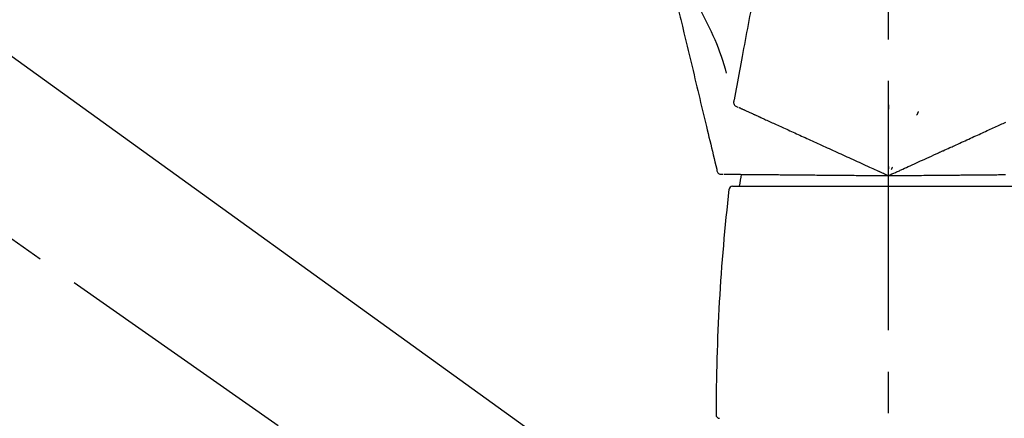
# Model space of a CAD drawing. Extents: x 84007 to 110129, y 210 to 8610.
# Drawn here: x 95216 to 95364, y 3000 to 3060 of the extents above; entities that cross this region are included whole.
import ezdxf

# ---------------------------------------------------------------- set-up
doc = ezdxf.new("R2010")
doc.units = 0
doc.header["$LTSCALE"] = 50
doc.header["$MEASUREMENT"] = 0
doc.linetypes.add('CENTER2', pattern=[1.125, 0.75, -0.125, 0.125, -0.125])
doc.layers.get('0').update_dxf_attribs({"linetype": 'CONTINUOUS'})
doc.layers.add('150-機器', color=8, linetype='CONTINUOUS')
doc.layers.add('166-寸法B', color=11, linetype='CONTINUOUS')
doc.styles.add('KH001', font='txt')
doc.dimstyles.new('KH1xx030', dxfattribs={"dimscale": 30, "dimtxt": 2, "dimasz": 0.6, "dimexe": 0.3, "dimexo": 1.2, "dimgap": 0.5, "dimtad": 3, "dimdec": 1, "dimdsep": 46, "dimlunit": 6, "dimtxsty": 'KH001', "dimblk": 'DOT', "dimcen": 1, "dimdle": 1, "dimclrd": 256, "dimclre": 256, "dimclrt": 256, "dimadec": 0, "dimazin": 0, "dimtfac": 1, "dimtdec": 1, "dimtix": 1, "dimtmove": 2, "dimatfit": 3, "dimldrblk": 'CLOSEDBLANK', "dimfxl": 1, "dimtolj": 1, "dimtzin": 0, "dimlwd": -1, "dimlwe": -1, "dimarcsym": 0})

# ---------------------------------------------------------------- blocks, each defined once
blk = doc.blocks.new('_Dot')
at = {"color": 0, "linetype": 'ByBlock', "lineweight": -2}
blk.add_line((-0.5, 0), (-1, 0), dxfattribs=at)
at = {"color": 0, "linetype": 'ByBlock', "const_width": 0.5}
blk.add_lwpolyline([(-0.25, 0, 1), (0.25, 0, 1)], format="xyb", close=True, dxfattribs=at)
blk = doc.blocks.new('*D267')
at = {"layer": '166-寸法B', "transparency": 16777216}
for p, q in [((94766.96, 2931.11), (94766.96, 3313.31)), ((95416.96, 2931.11), (95416.96, 3313.31)), ((94784.96, 3304.31), (95398.96, 3304.31))]:
    blk.add_line(p, q, dxfattribs=at)
at = {"layer": '166-寸法B', "transparency": 16777216, "xscale": 18, "yscale": 18, "zscale": 18, "rotation": 180}
blk.add_blockref('_Dot', (94766.96, 3304.31), dxfattribs=at)
at = {"layer": '166-寸法B', "transparency": 16777216, "xscale": 18, "yscale": 18, "zscale": 18}
blk.add_blockref('_Dot', (95416.96, 3304.31), dxfattribs=at)
at = {"layer": '166-寸法B', "transparency": 16777216, "insert": (95091.96, 3349.31), "char_height": 60, "attachment_point": 5, "style": 'KH001'}
blk.add_mtext('\\A1;650', dxfattribs=at)
blk = doc.blocks.new('_ClosedBlank')
at = {"color": 0, "linetype": 'ByBlock', "lineweight": -2}
for p, q in [((-1, 0.1667), (0, 0)), ((-1, 0.1667), (-1, -0.1667)), ((0, 0), (-1, -0.1667))]:
    blk.add_line(p, q, dxfattribs=at)
blk = doc.blocks.new('*D269')
at = {"layer": '166-寸法B', "transparency": 16777216}
for p, q in [((94766.96, 2931.11), (94766.96, 3178.31)), ((95413.96, 2931.11), (95413.96, 3178.31)), ((95395.96, 3169.31), (94784.96, 3169.31))]:
    blk.add_line(p, q, dxfattribs=at)
at = {"layer": '166-寸法B', "transparency": 16777216, "xscale": 18, "yscale": 18, "zscale": 18, "rotation": 180}
blk.add_blockref('_Dot', (94766.96, 3169.31), dxfattribs=at)
at = {"layer": '166-寸法B', "transparency": 16777216, "xscale": 18, "yscale": 18, "zscale": 18}
blk.add_blockref('_Dot', (95413.96, 3169.31), dxfattribs=at)
at = {"layer": '166-寸法B', "transparency": 16777216, "insert": (95090.46, 3214.31), "char_height": 60, "attachment_point": 5, "style": 'KH001'}
blk.add_mtext('\\A1;647', dxfattribs=at)

msp = doc.modelspace()

# ---------------------------------------------------------------- linework, layer by layer
at = {"layer": '150-機器', "color": 161, "linetype": 'CENTER2'}
msp.add_line((95346.96, 2844.14), (95346.96, 3148.07), dxfattribs=at)
at = {"layer": '150-機器', "color": 13, "linetype": 'CENTER2'}
msp.add_line((95347.29, 2933.97), (95060.42, 3134.84), dxfattribs=at)
at = {"layer": '150-機器', "color": 13, "linetype": 'Continuous'}
for p, q in [((95188.72, 3073.01), (95308.74, 2986.54)), ((95323.47, 3034.55), (95346.96, 3034.55)), ((95346.96, 3034.55), (95370.45, 3034.55))]:
    msp.add_line(p, q, dxfattribs=at)
for points in [[(95314.95, 3062.76), (95315.05, 3062.36), (95315.14, 3061.97), (95315.24, 3061.58), (95315.33, 3061.18), (95315.43, 3060.79), (95315.52, 3060.4), (95315.62, 3060), (95315.71, 3059.61), (95315.95, 3058.61), (95316.19, 3057.6), (95316.43, 3056.6), (95316.67, 3055.6), (95316.82, 3054.99), (95316.97, 3054.38), (95317.11, 3053.77), (95317.26, 3053.16), (95317.41, 3052.55), (95317.55, 3051.94), (95317.7, 3051.33), (95317.84, 3050.72)], [(95317.75, 3062.55), (95317.93, 3062.27), (95318.1, 3061.99), (95318.27, 3061.7), (95318.44, 3061.41), (95318.6, 3061.12), (95318.77, 3060.83), (95318.92, 3060.54), (95319.07, 3060.24), (95319.22, 3059.94), (95319.37, 3059.64), (95319.51, 3059.34), (95319.66, 3059.04)], [(95326.29, 3061.3), (95326.18, 3060.69), (95326.07, 3060.09), (95325.95, 3059.49), (95325.84, 3058.88), (95325.73, 3058.28), (95325.62, 3057.68), (95325.51, 3057.07), (95325.4, 3056.47), (95325.28, 3055.87), (95325.17, 3055.26), (95325.06, 3054.66), (95324.95, 3054.05)], [(95319.66, 3059.04), (95319.96, 3058.44), (95320.26, 3057.85), (95320.55, 3057.24), (95320.82, 3056.63), (95321.08, 3056.02), (95321.33, 3055.39), (95321.56, 3054.76), (95321.78, 3054.13), (95321.98, 3053.49), (95322.18, 3052.85), (95322.37, 3052.21), (95322.55, 3051.57)], [(95324.95, 3054.05), (95324.85, 3053.51), (95324.75, 3052.97), (95324.65, 3052.43), (95324.55, 3051.89), (95324.45, 3051.35), (95324.35, 3050.8), (95324.25, 3050.26), (95324.14, 3049.72), (95324.04, 3049.18), (95323.94, 3048.64), (95323.84, 3048.1), (95323.74, 3047.56)], [(95317.84, 3050.72), (95317.99, 3050.12), (95318.13, 3049.52), (95318.27, 3048.93), (95318.42, 3048.33), (95318.56, 3047.73), (95318.7, 3047.14), (95318.85, 3046.54), (95318.99, 3045.94), (95319.13, 3045.34), (95319.28, 3044.75), (95319.42, 3044.15), (95319.56, 3043.55)], [(95323.74, 3047.56), (95323.71, 3047.44), (95323.68, 3047.33), (95323.66, 3047.22), (95323.66, 3047.1), (95323.68, 3046.98), (95323.73, 3046.85), (95323.8, 3046.74), (95323.89, 3046.65), (95323.99, 3046.59), (95324.09, 3046.54), (95324.2, 3046.5), (95324.31, 3046.46)], [(95324.45, 3046.4), (95324.5, 3046.38), (95324.54, 3046.36), (95324.58, 3046.34), (95324.63, 3046.32)], [(95324.63, 3046.32), (95324.69, 3046.29), (95324.75, 3046.26), (95324.81, 3046.23), (95324.87, 3046.21)], [(95324.87, 3046.21), (95324.95, 3046.17), (95325.02, 3046.14), (95325.1, 3046.1), (95325.18, 3046.07)], [(95346.96, 3046.78), (95346.96, 3046.73), (95346.96, 3046.68), (95346.96, 3046.63), (95346.96, 3046.57), (95346.96, 3046.52), (95346.96, 3046.47), (95346.96, 3046.42), (95346.96, 3046.37), (95346.96, 3046.32), (95346.96, 3046.27), (95346.96, 3046.22), (95346.96, 3046.16)], [(95325.18, 3046.07), (95325.27, 3046.02), (95325.37, 3045.98), (95325.46, 3045.94), (95325.56, 3045.89)], [(95325.56, 3045.89), (95325.67, 3045.84), (95325.78, 3045.79), (95325.88, 3045.74), (95325.99, 3045.69)], [(95325.99, 3045.69), (95326.12, 3045.64), (95326.24, 3045.58), (95326.36, 3045.53), (95326.48, 3045.47), (95326.54, 3045.44), (95326.61, 3045.41), (95326.67, 3045.39), (95326.74, 3045.36), (95326.77, 3045.34), (95326.81, 3045.32), (95326.84, 3045.31), (95326.88, 3045.29), (95327, 3045.24), (95327.11, 3045.19), (95327.23, 3045.13), (95327.34, 3045.08), (95327.4, 3045.05), (95327.46, 3045.02), (95327.52, 3045), (95327.59, 3044.97)], [(95327.59, 3044.97), (95327.76, 3044.89), (95327.94, 3044.81), (95328.11, 3044.73), (95328.29, 3044.65)], [(95351.46, 3045.78), (95351.43, 3045.73), (95351.41, 3045.69), (95351.39, 3045.64), (95351.37, 3045.6), (95351.35, 3045.55), (95351.33, 3045.5), (95351.31, 3045.46), (95351.28, 3045.41), (95351.26, 3045.36), (95351.24, 3045.32), (95351.22, 3045.27), (95351.2, 3045.22)], [(95319.56, 3043.55), (95319.69, 3043.02), (95319.82, 3042.48), (95319.95, 3041.95), (95320.08, 3041.41), (95320.21, 3040.88), (95320.34, 3040.34), (95320.46, 3039.8), (95320.59, 3039.27), (95320.72, 3038.73), (95320.85, 3038.2), (95320.98, 3037.66), (95321.11, 3037.13)], [(95328.29, 3044.65), (95328.48, 3044.56), (95328.67, 3044.47), (95328.86, 3044.39), (95329.05, 3044.3)], [(95329.05, 3044.3), (95329.26, 3044.21), (95329.46, 3044.11), (95329.66, 3044.02), (95329.87, 3043.93)], [(95329.87, 3043.93), (95330.08, 3043.83), (95330.3, 3043.73), (95330.52, 3043.63), (95330.74, 3043.53)], [(95330.74, 3043.53), (95330.96, 3043.43), (95331.19, 3043.32), (95331.42, 3043.22), (95331.65, 3043.12)], [(95362.05, 3043.02), (95362.28, 3043.12), (95362.51, 3043.23), (95362.74, 3043.33), (95362.96, 3043.44)], [(95362.96, 3043.44), (95363.18, 3043.53), (95363.4, 3043.63), (95363.61, 3043.73), (95363.83, 3043.83)], [(95363.83, 3043.83), (95364.03, 3043.92), (95364.23, 3044.01), (95364.43, 3044.11), (95364.64, 3044.2)], [(95331.65, 3043.12), (95331.89, 3043.01), (95332.13, 3042.9), (95332.38, 3042.79), (95332.62, 3042.68)], [(95332.62, 3042.68), (95332.87, 3042.56), (95333.12, 3042.45), (95333.37, 3042.33), (95333.62, 3042.22)], [(95333.62, 3042.22), (95333.89, 3042.1), (95334.15, 3041.98), (95334.41, 3041.86), (95334.67, 3041.74)], [(95359.04, 3041.65), (95359.31, 3041.77), (95359.57, 3041.89), (95359.83, 3042.01), (95360.09, 3042.13)], [(95360.09, 3042.13), (95360.34, 3042.24), (95360.59, 3042.35), (95360.84, 3042.47), (95361.09, 3042.58)], [(95361.09, 3042.58), (95361.33, 3042.69), (95361.57, 3042.8), (95361.81, 3042.91), (95362.05, 3043.02)], [(95334.67, 3041.74), (95334.95, 3041.61), (95335.22, 3041.49), (95335.49, 3041.37), (95335.76, 3041.24)], [(95335.76, 3041.24), (95336.04, 3041.12), (95336.32, 3040.99), (95336.6, 3040.86), (95336.88, 3040.73)], [(95336.88, 3040.73), (95337.17, 3040.6), (95337.46, 3040.47), (95337.74, 3040.34), (95338.03, 3040.21)], [(95352.72, 3038.77), (95353.07, 3038.93), (95353.43, 3039.09), (95353.78, 3039.25), (95354.14, 3039.41), (95354.31, 3039.49), (95354.48, 3039.57), (95354.65, 3039.65), (95354.82, 3039.72), (95354.91, 3039.77), (95355, 3039.81), (95355.1, 3039.85), (95355.19, 3039.89), (95355.45, 3040.01), (95355.7, 3040.13), (95355.95, 3040.24), (95356.21, 3040.36), (95356.37, 3040.43), (95356.53, 3040.5), (95356.69, 3040.58), (95356.85, 3040.65)], [(95356.85, 3040.65), (95357.13, 3040.78), (95357.41, 3040.9), (95357.68, 3041.03), (95357.96, 3041.16)], [(95357.96, 3041.16), (95358.23, 3041.28), (95358.5, 3041.4), (95358.77, 3041.53), (95359.04, 3041.65)], [(95338.03, 3040.21), (95338.32, 3040.07), (95338.62, 3039.94), (95338.91, 3039.81), (95339.21, 3039.67)], [(95339.21, 3039.67), (95339.51, 3039.54), (95339.81, 3039.4), (95340.11, 3039.26), (95340.41, 3039.13)], [(95340.41, 3039.13), (95340.71, 3038.99), (95341.02, 3038.85), (95341.32, 3038.71), (95341.63, 3038.57)], [(95341.63, 3038.57), (95341.93, 3038.43), (95342.24, 3038.29), (95342.55, 3038.15), (95342.86, 3038.01)], [(95342.86, 3038.01), (95343.17, 3037.87), (95343.48, 3037.72), (95343.8, 3037.58), (95344.11, 3037.44)], [(95344.11, 3037.44), (95344.37, 3037.32), (95344.63, 3037.2), (95344.89, 3037.08), (95345.15, 3036.96), (95345.25, 3036.92), (95345.34, 3036.88), (95345.44, 3036.83), (95345.53, 3036.79), (95345.6, 3036.76), (95345.67, 3036.73), (95345.73, 3036.7), (95345.8, 3036.67), (95345.99, 3036.58), (95346.19, 3036.49), (95346.38, 3036.41), (95346.57, 3036.32), (95346.67, 3036.27), (95346.76, 3036.23), (95346.86, 3036.19), (95346.96, 3036.14)], [(95346.96, 3036.14), (95347.23, 3036.26), (95347.49, 3036.39), (95347.76, 3036.51), (95348.03, 3036.63), (95348.17, 3036.69), (95348.31, 3036.76), (95348.46, 3036.82), (95348.6, 3036.89), (95348.73, 3036.95), (95348.85, 3037.01), (95348.98, 3037.06), (95349.11, 3037.12), (95349.39, 3037.25), (95349.67, 3037.38), (95349.95, 3037.51), (95350.24, 3037.64)], [(95346.96, 3037.54), (95346.96, 3037.51), (95346.96, 3037.48), (95346.96, 3037.45), (95346.96, 3037.42), (95346.96, 3037.39), (95346.96, 3037.36), (95346.96, 3037.32), (95346.96, 3037.29), (95346.96, 3037.26), (95346.96, 3037.23), (95346.96, 3037.2), (95346.96, 3037.17)], [(95347.55, 3037.41), (95347.54, 3037.38), (95347.52, 3037.35), (95347.51, 3037.33), (95347.5, 3037.3), (95347.48, 3037.27), (95347.47, 3037.24), (95347.46, 3037.21), (95347.44, 3037.18), (95347.43, 3037.16), (95347.42, 3037.13), (95347.4, 3037.1), (95347.39, 3037.07)], [(95350.24, 3037.64), (95350.55, 3037.78), (95350.86, 3037.92), (95351.18, 3038.06), (95351.49, 3038.21)], [(95351.49, 3038.21), (95351.8, 3038.35), (95352.1, 3038.49), (95352.41, 3038.63), (95352.72, 3038.77)], [(95321.11, 3037.13), (95321.12, 3037.01), (95321.14, 3036.89), (95321.17, 3036.78), (95321.21, 3036.68), (95321.29, 3036.57), (95321.38, 3036.48), (95321.49, 3036.41), (95321.61, 3036.36), (95321.73, 3036.34), (95321.84, 3036.34), (95321.96, 3036.34), (95322.07, 3036.36)], [(95322.23, 3036.36), (95322.28, 3036.36), (95322.32, 3036.36), (95322.37, 3036.36), (95322.42, 3036.35)], [(95322.42, 3036.35), (95322.49, 3036.35), (95322.55, 3036.35), (95322.62, 3036.35), (95322.69, 3036.35)], [(95322.69, 3036.35), (95322.77, 3036.35), (95322.86, 3036.35), (95322.94, 3036.35), (95323.03, 3036.35)], [(95323.03, 3036.35), (95323.13, 3036.35), (95323.23, 3036.35), (95323.34, 3036.35), (95323.44, 3036.35)], [(95323.44, 3036.35), (95323.56, 3036.34), (95323.68, 3036.34), (95323.8, 3036.34), (95323.92, 3036.34)], [(95323.92, 3036.34), (95324.06, 3036.34), (95324.19, 3036.34), (95324.32, 3036.34), (95324.46, 3036.34), (95324.53, 3036.34), (95324.6, 3036.34), (95324.67, 3036.34), (95324.74, 3036.33), (95324.78, 3036.33), (95324.82, 3036.33), (95324.85, 3036.33), (95324.89, 3036.33), (95325.02, 3036.33), (95325.15, 3036.33), (95325.27, 3036.33), (95325.4, 3036.33), (95325.47, 3036.33), (95325.54, 3036.33), (95325.6, 3036.33), (95325.67, 3036.33)], [(95325.67, 3036.33), (95325.86, 3036.32), (95326.06, 3036.32), (95326.25, 3036.32), (95326.44, 3036.32)], [(95326.44, 3036.32), (95326.65, 3036.32), (95326.86, 3036.32), (95327.07, 3036.31), (95327.28, 3036.31)], [(95327.28, 3036.31), (95327.51, 3036.31), (95327.73, 3036.31), (95327.95, 3036.31), (95328.18, 3036.3)], [(95328.18, 3036.3), (95328.42, 3036.3), (95328.65, 3036.3), (95328.89, 3036.3), (95329.13, 3036.3)], [(95329.13, 3036.3), (95329.38, 3036.29), (95329.63, 3036.29), (95329.89, 3036.29), (95330.14, 3036.29)], [(95330.14, 3036.29), (95330.4, 3036.29), (95330.67, 3036.28), (95330.93, 3036.28), (95331.2, 3036.28)], [(95331.2, 3036.28), (95331.48, 3036.28), (95331.75, 3036.27), (95332.03, 3036.27), (95332.31, 3036.27)], [(95332.31, 3036.27), (95332.59, 3036.27), (95332.88, 3036.26), (95333.17, 3036.26), (95333.46, 3036.26)], [(95333.46, 3036.26), (95333.76, 3036.26), (95334.06, 3036.25), (95334.35, 3036.25), (95334.65, 3036.25)], [(95334.65, 3036.25), (95334.96, 3036.25), (95335.27, 3036.24), (95335.58, 3036.24), (95335.88, 3036.24)], [(95335.88, 3036.24), (95336.2, 3036.23), (95336.52, 3036.23), (95336.83, 3036.23), (95337.15, 3036.23)], [(95337.15, 3036.23), (95337.47, 3036.22), (95337.79, 3036.22), (95338.12, 3036.22), (95338.44, 3036.22)], [(95338.44, 3036.22), (95338.77, 3036.21), (95339.1, 3036.21), (95339.43, 3036.21), (95339.76, 3036.2)], [(95339.76, 3036.2), (95340.09, 3036.2), (95340.43, 3036.2), (95340.76, 3036.19), (95341.1, 3036.19)], [(95341.1, 3036.19), (95341.44, 3036.19), (95341.78, 3036.19), (95342.12, 3036.18), (95342.46, 3036.18)], [(95342.46, 3036.18), (95342.8, 3036.18), (95343.14, 3036.17), (95343.48, 3036.17), (95343.83, 3036.17)], [(95343.83, 3036.17), (95344.11, 3036.17), (95344.4, 3036.16), (95344.69, 3036.16), (95344.98, 3036.16), (95345.08, 3036.16), (95345.18, 3036.16), (95345.29, 3036.16), (95345.39, 3036.15), (95345.46, 3036.15), (95345.54, 3036.15), (95345.61, 3036.15), (95345.69, 3036.15), (95345.9, 3036.15), (95346.11, 3036.15), (95346.32, 3036.15), (95346.53, 3036.14), (95346.64, 3036.14), (95346.74, 3036.14), (95346.85, 3036.14), (95346.96, 3036.14)], [(95346.96, 3036.14), (95347.25, 3036.14), (95347.55, 3036.15), (95347.84, 3036.15), (95348.14, 3036.15), (95348.29, 3036.15), (95348.45, 3036.15), (95348.61, 3036.16), (95348.76, 3036.16), (95348.9, 3036.16), (95349.04, 3036.16), (95349.18, 3036.16), (95349.32, 3036.16), (95349.63, 3036.16), (95349.94, 3036.17), (95350.25, 3036.17), (95350.56, 3036.17)], [(95350.56, 3036.17), (95350.91, 3036.18), (95351.25, 3036.18), (95351.59, 3036.18), (95351.94, 3036.18)], [(95351.94, 3036.18), (95352.27, 3036.19), (95352.61, 3036.19), (95352.95, 3036.19), (95353.29, 3036.2)], [(95353.29, 3036.2), (95353.68, 3036.2), (95354.07, 3036.2), (95354.46, 3036.21), (95354.85, 3036.21), (95355.03, 3036.21), (95355.22, 3036.21), (95355.41, 3036.21), (95355.59, 3036.22), (95355.7, 3036.22), (95355.8, 3036.22), (95355.9, 3036.22), (95356.01, 3036.22), (95356.29, 3036.22), (95356.57, 3036.22), (95356.84, 3036.23), (95357.12, 3036.23), (95357.3, 3036.23), (95357.48, 3036.23), (95357.65, 3036.23), (95357.83, 3036.24)], [(95357.83, 3036.24), (95358.13, 3036.24), (95358.44, 3036.24), (95358.75, 3036.24), (95359.05, 3036.25)], [(95359.05, 3036.25), (95359.35, 3036.25), (95359.65, 3036.25), (95359.94, 3036.25), (95360.24, 3036.26)], [(95360.24, 3036.26), (95360.53, 3036.26), (95360.81, 3036.26), (95361.1, 3036.26), (95361.39, 3036.27)], [(95361.39, 3036.27), (95361.66, 3036.27), (95361.94, 3036.27), (95362.21, 3036.27), (95362.49, 3036.28)], [(95362.49, 3036.28), (95362.75, 3036.28), (95363.02, 3036.28), (95363.28, 3036.28), (95363.54, 3036.29)], [(95363.54, 3036.29), (95363.79, 3036.29), (95364.05, 3036.29), (95364.3, 3036.29), (95364.55, 3036.29)]]:
    msp.add_lwpolyline(points, dxfattribs=at)
for centre, radius, start, end in [((95344.32, 3032.14), 19.95, 167.8571, 173.0695), ((95323.47, 3034.05), 0.499, 90, 173.4651), ((95620.23, 3000.05), 299.21, 173.4651, 179.9836), ((95321.52, 3000.14), 0.499, 179.9836, 270)]:
    msp.add_arc(centre, radius, start, end, dxfattribs=at)

# ---------------------------------------------------------------- dimensions: what is measured, and where the dimension line sits
at = {"layer": '166-寸法B'}
for base, p1, p2, picture, middle in [((95416.96, 3304.31), (94766.96, 2895.11), (95416.96, 2895.11), '*D267', (95091.96, 3349.31)), ((94766.96, 3169.31), (95413.96, 2895.11), (94766.96, 2895.11), '*D269', (95090.46, 3214.31))]:
    dim = msp.add_linear_dim(base=base, p1=p1, p2=p2, dimstyle='KH1xx030', dxfattribs=at)
    dim.commit()
    dim.dimension.update_dxf_attribs({"geometry": picture, "text_midpoint": middle})

doc.saveas('drawing.dxf')
